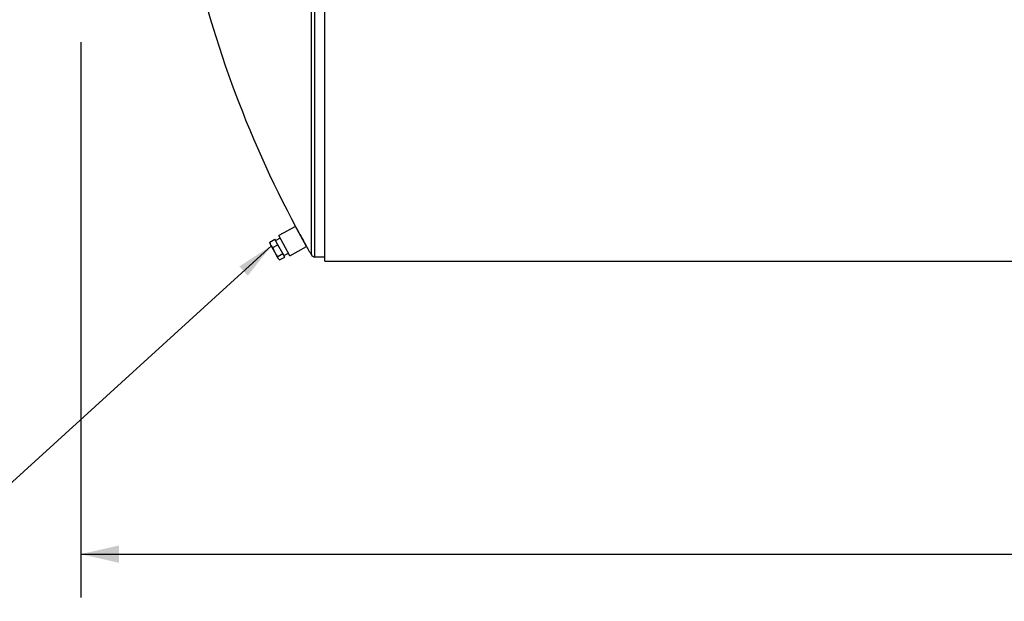
# Model space of a CAD drawing. Units: inches. Extents: x 17 to 357, y 17 to 268.
# Drawn here: x 169 to 217, y 78 to 106 of the extents above; entities that cross this region are included whole.
import ezdxf

# ---------------------------------------------------------------- set-up
doc = ezdxf.new("R2010")
doc.units = ezdxf.units.IN
doc.header["$LTSCALE"] = 34
doc.header["$MEASUREMENT"] = 0
doc.layers.add('FORMAT', color=7, linetype='Continuous')
doc.styles.add('SLDTEXTSTYLE0', font='TXT', dxfattribs={"width": 0.75})
doc.dimstyles.new('SLDDIMSTYLE2', dxfattribs={"dimtxt": 0.18, "dimasz": 1.87, "dimexe": 0, "dimexo": 0.0625, "dimgap": 0, "dimtad": 0, "dimtih": 1, "dimtoh": 1, "dimdec": 0, "dimrnd": 1e-09, "dimzin": 0, "dimdsep": 46, "dimtxsty": 'Standard', "dimsah": 1, "dimcen": 0.09, "dimadec": 0, "dimazin": 0, "dimtfac": 1.87, "dimtdec": 0, "dimtofl": 0, "dimtmove": 0, "dimatfit": 3, "dimfxl": 0, "dimfrac": 2, "dimtolj": 1, "dimtzin": 0, "dimarcsym": 0})
doc.dimstyles.new('SLDDIMSTYLE3', dxfattribs={"dimtxt": 2.833333, "dimasz": 1.87, "dimexe": 0, "dimexo": 0.0625, "dimgap": 0.708333, "dimtad": 0, "dimtih": 1, "dimtoh": 1, "dimdec": 3, "dimrnd": 1e-09, "dimzin": 4, "dimdsep": 46, "dimtxsty": 'SLDTEXTSTYLE0', "dimsah": 1, "dimcen": 0.09, "dimadec": 0, "dimazin": 1, "dimtfac": 1, "dimtdec": 4, "dimtofl": 0, "dimtmove": 0, "dimatfit": 3, "dimfxl": 0, "dimfrac": 2, "dimtolj": 1, "dimtzin": 12, "dimarcsym": 0})

# ---------------------------------------------------------------- blocks, each defined once
blk = doc.blocks.new('_D_3')
at = {"layer": 'FORMAT'}
for p, q in [((171.879, 105.347), (171.879, 78.06)), ((289.379, 85.394), (289.379, 78.06)), ((171.879, 80.185), (223.826, 80.185)), ((289.379, 80.185), (237.432, 80.185))]:
    blk.add_line(p, q, dxfattribs=at)
for points in [[(171.879, 80.185), (173.749, 79.76), (173.749, 80.61)], [(289.379, 80.185), (287.509, 80.61), (287.509, 79.76)]]:
    blk.add_solid(points, dxfattribs=at)
at = {"layer": 'FORMAT', "insert": (223.826, 81.586), "char_height": 2.8333, "attachment_point": 1, "style": 'SLDTEXTSTYLE0'}
blk.add_mtext('117.500', dxfattribs=at)

msp = doc.modelspace()

# ---------------------------------------------------------------- linework, layer by layer
at = {"color": 7, "linetype": 'Continuous', "lineweight": 25}
for p, q in [((183.2163, 94.891), (183.2163, 148.7029)), ((183.3789, 94.7969), (183.3789, 148.7969)), ((183.8789, 94.5875), (183.8789, 149.0064)), ((182.4364, 96.2899), (181.6148, 95.8386)), ((182.9781, 95.3039), (182.4364, 96.2899)), ((181.1733, 95.5251), (181.4256, 95.6637)), ((181.1733, 95.5251), (181.1774, 95.4952)), ((181.1762, 95.495), (181.1819, 95.4582)), ((181.2264, 95.3772), (181.1819, 95.4582)), ((181.575, 95.3916), (181.4256, 95.6637)), ((181.6834, 95.7137), (181.4643, 95.5933)), ((182.1564, 94.8525), (181.6148, 95.8386)), ((181.4216, 95.0219), (181.2264, 95.3772)), ((181.3227, 95.253), (181.575, 95.3916)), ((181.5878, 94.7194), (181.4216, 95.0219)), ((181.5637, 94.8145), (181.816, 94.9531)), ((181.816, 94.9531), (181.575, 95.3916)), ((181.9074, 94.7866), (181.816, 94.9531)), ((181.8687, 94.8571), (182.0878, 94.9774)), ((182.1564, 94.8525), (182.9781, 95.3039)), ((181.6032, 94.6913), (181.5878, 94.7194)), ((181.6032, 94.6913), (181.6313, 94.6667)), ((181.6551, 94.648), (181.9074, 94.7866)), ((183.3789, 94.7969), (183.8789, 94.7969)), ((183.8789, 94.5875), (290.3789, 94.5875)), ((183.8789, 94.5875), (183.8789, 94.5874)), ((183.8789, 94.5874), (290.3789, 94.5874))]:
    msp.add_line(p, q, dxfattribs=at)
at = {"color": 7, "linetype": 'Continuous', "lineweight": 25, "flags": 128}
for points in [[(182.4722, 96.2296), (182.4709, 96.232), (182.4885, 96.1998), (182.5248, 96.1335), (182.5796, 96.0334), (182.6525, 95.9004), (182.695, 95.8229), (182.739, 95.7428), (182.7835, 95.6619), (182.8272, 95.5826), (182.8648, 95.5143), (182.8986, 95.453), (182.922, 95.4106), (182.9395, 95.379), (182.9479, 95.3638), (182.9498, 95.3602)], [(181.2264, 95.3772), (181.1947, 95.4484), (181.1733, 95.5251)], [(181.3227, 95.253), (181.2699, 95.3118), (181.2264, 95.3772)], [(181.4216, 95.0219), (181.3671, 95.1347), (181.3227, 95.253)], [(181.5637, 94.8145), (181.4881, 94.9145), (181.4216, 95.0219)], [(181.5878, 94.7194), (181.5706, 94.7641), (181.5637, 94.8145)], [(181.6551, 94.648), (181.6166, 94.6806), (181.5878, 94.7194)]]:
    msp.add_lwpolyline(points, dxfattribs=at)
at = {"color": 7, "linetype": 'Continuous', "lineweight": 25}
for centre, radius, start, end in [((230.0359, 121.7969), 54, 191.82137, 208.25977), ((230.0359, 121.7969), 54, 209.31224, 209.88481), ((183.3789, 94.9844), 0.1875, 209.88481, 270)]:
    msp.add_arc(centre, radius, start, end, dxfattribs=at)

# ---------------------------------------------------------------- dimensions: what is measured, and where the dimension line sits
at = {"layer": 'FORMAT'}
dim = msp.add_linear_dim(base=(171.8789, 80.1845), p1=(289.3789, 87.0937), p2=(171.8789, 107.0469), dimstyle='SLDDIMSTYLE3', dxfattribs=at)
dim.commit()
dim.dimension.update_dxf_attribs({"geometry": '_D_3', "text_midpoint": (230.6289, 80.1845), "dimtype": 160})

# ---------------------------------------------------------------- leaders
msp.add_leader([(181.2647, 95.3587), (163.5636, 79.2312), (155.1975, 79.2312)], dimstyle='SLDDIMSTYLE2', dxfattribs=at)

doc.saveas('drawing.dxf')
